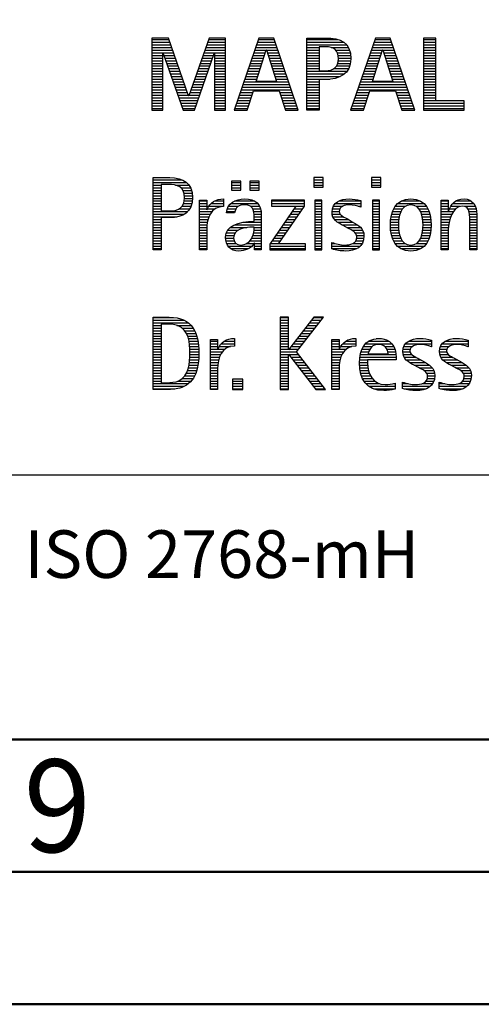
# Model space of a CAD drawing. Units: millimetres. Extents: x 0 to 594, y -1 to 420.
# Drawn here: x 421 to 438, y 0 to 37 of the extents above; entities that cross this region are included whole.
import ezdxf
from ezdxf.enums import TextEntityAlignment as Align

# ---------------------------------------------------------------- set-up
doc = ezdxf.new("R2010")
doc.units = ezdxf.units.MM
doc.layers.get('0').update_dxf_attribs({"linetype": 'CONTINUOUS'})
doc.layers.add('AM_0', color=7, linetype='CONTINUOUS')
doc.layers.add('AM_6', color=2, linetype='CONTINUOUS')
doc.layers.add('AM_BOR', color=7, linetype='CONTINUOUS', lineweight=50)
doc.styles.get("Standard").update_dxf_attribs({"font": 'ISOCP.SHX'})

# ---------------------------------------------------------------- blocks, each defined once
blk = doc.blocks.new('A2')
at = {"layer": 'AM_BOR', "color": 1}
for points in [[(0, 0), (594, 0), (594, 420), (0, 420)], [(10, 410), (10, 10), (584, 10), (584, 410)]]:
    blk.add_lwpolyline(points, close=True, dxfattribs=at)
at = {"layer": 'AM_BOR', "color": 7}
blk.add_lwpolyline([(5, 5), (589, 5), (589, 415), (5, 415)], close=True, dxfattribs=at)
at = {"layer": 'AM_BOR', "color": 2, "width": 0.959496}
blk.add_text('9', height=3.5, dxfattribs=at).set_placement((422, 7.5), align=Align.MIDDLE_CENTER)
blk = doc.blocks.new('MAPAL_FRAME_LOGO')
at = {"layer": 'AM_0', "color": 1}
for p, q in [((31.57, 16.499), (31.57, 13.771)), ((32.203, 16.499), (31.57, 16.499)), ((31.57, 16.445), (32.222, 16.445)), ((32.962, 14.321), (32.203, 16.499)), ((33.734, 16.499), (32.97, 14.321)), ((33.714, 16.445), (34.362, 16.445)), ((34.362, 16.499), (33.734, 16.499)), ((34.362, 13.771), (34.362, 16.499)), ((35.623, 16.499), (34.691, 13.771)), ((35.604, 16.445), (36.2, 16.445)), ((36.181, 16.499), (35.623, 16.499)), ((37.11, 13.771), (36.181, 16.499)), ((37.435, 16.445), (38.612, 16.445)), ((40.021, 16.499), (39.088, 13.771)), ((40.002, 16.445), (40.597, 16.445)), ((40.579, 16.499), (40.021, 16.499)), ((41.508, 13.771), (40.579, 16.499)), ((41.84, 16.499), (41.84, 13.771)), ((42.302, 16.499), (41.84, 16.499)), ((41.84, 16.445), (42.302, 16.445)), ((42.302, 14.123), (42.302, 16.499)), ((31.57, 16.345), (32.257, 16.345)), ((31.57, 16.245), (32.291, 16.245)), ((31.57, 16.145), (32.326, 16.145)), ((31.57, 16.045), (32.361, 16.045)), ((33.574, 16.045), (34.362, 16.045)), ((33.609, 16.145), (34.362, 16.145)), ((33.644, 16.245), (34.362, 16.245)), ((33.679, 16.345), (34.362, 16.345)), ((35.468, 16.045), (35.891, 16.045)), ((35.502, 16.145), (36.302, 16.145)), ((35.521, 14.862), (35.896, 16.061)), ((35.536, 16.245), (36.268, 16.245)), ((35.57, 16.345), (36.234, 16.345)), ((35.896, 16.061), (35.904, 16.061)), ((35.904, 16.061), (36.28, 14.862)), ((35.909, 16.045), (36.336, 16.045)), ((37.435, 16.345), (38.825, 16.345)), ((37.435, 16.245), (38.937, 16.245)), ((37.435, 16.145), (37.897, 16.145)), ((37.435, 16.045), (37.897, 16.045)), ((38.356, 16.145), (39.005, 16.145)), ((38.524, 16.045), (39.047, 16.045)), ((39.865, 16.045), (40.289, 16.045)), ((39.9, 16.145), (40.699, 16.145)), ((39.918, 14.862), (40.294, 16.061)), ((39.934, 16.245), (40.665, 16.245)), ((39.968, 16.345), (40.631, 16.345)), ((40.294, 16.061), (40.302, 16.061)), ((40.302, 16.061), (40.677, 14.862)), ((40.307, 16.045), (40.733, 16.045)), ((41.84, 16.345), (42.302, 16.345)), ((41.84, 16.245), (42.302, 16.245)), ((41.84, 16.145), (42.302, 16.145)), ((41.84, 16.045), (42.302, 16.045)), ((31.57, 15.945), (32.396, 15.945)), ((31.57, 15.845), (31.993, 15.845)), ((31.57, 15.745), (31.993, 15.745)), ((31.57, 15.645), (31.993, 15.645)), ((31.993, 15.922), (32.001, 15.922)), ((31.993, 13.771), (31.993, 15.922)), ((32.001, 15.922), (32.753, 13.771)), ((32.028, 15.845), (32.431, 15.845)), ((32.063, 15.745), (32.466, 15.745)), ((32.098, 15.645), (32.501, 15.645)), ((33.18, 13.771), (33.931, 15.922)), ((33.434, 15.645), (33.834, 15.645)), ((33.469, 15.745), (33.869, 15.745)), ((33.504, 15.845), (33.904, 15.845)), ((33.539, 15.945), (34.362, 15.945)), ((33.931, 15.922), (33.939, 15.922)), ((33.939, 15.922), (33.939, 13.771)), ((33.939, 15.845), (34.362, 15.845)), ((33.939, 15.745), (34.362, 15.745)), ((33.939, 15.645), (34.362, 15.645)), ((35.331, 15.645), (35.766, 15.645)), ((35.365, 15.745), (35.797, 15.745)), ((35.399, 15.845), (35.828, 15.845)), ((35.434, 15.945), (35.86, 15.945)), ((35.941, 15.945), (36.37, 15.945)), ((35.972, 15.845), (36.404, 15.845)), ((36.003, 15.745), (36.438, 15.745)), ((36.035, 15.645), (36.472, 15.645)), ((37.435, 15.945), (37.897, 15.945)), ((37.435, 15.845), (37.897, 15.845)), ((37.435, 15.745), (37.897, 15.745)), ((37.435, 15.645), (37.897, 15.645)), ((38.587, 15.945), (39.071, 15.945)), ((38.614, 15.845), (39.087, 15.845)), ((38.621, 15.645), (39.09, 15.645)), ((38.624, 15.745), (39.093, 15.745)), ((39.729, 15.645), (40.163, 15.645)), ((39.763, 15.745), (40.195, 15.745)), ((39.797, 15.845), (40.226, 15.845)), ((39.831, 15.945), (40.257, 15.945)), ((40.338, 15.945), (40.768, 15.945)), ((40.369, 15.845), (40.802, 15.845)), ((40.401, 15.745), (40.836, 15.745)), ((40.432, 15.645), (40.87, 15.645)), ((41.84, 15.945), (42.302, 15.945)), ((41.84, 15.845), (42.302, 15.845)), ((41.84, 15.745), (42.302, 15.745)), ((41.84, 15.645), (42.302, 15.645)), ((31.57, 15.545), (31.993, 15.545)), ((31.57, 15.445), (31.993, 15.445)), ((31.57, 15.345), (31.993, 15.345)), ((32.133, 15.545), (32.536, 15.545)), ((32.168, 15.445), (32.57, 15.445)), ((32.203, 15.345), (32.605, 15.345)), ((33.329, 15.345), (33.729, 15.345)), ((33.364, 15.445), (33.764, 15.445)), ((33.399, 15.545), (33.799, 15.545)), ((33.939, 15.545), (34.362, 15.545)), ((33.939, 15.445), (34.362, 15.445)), ((33.939, 15.345), (34.362, 15.345)), ((35.228, 15.345), (35.672, 15.345)), ((35.263, 15.445), (35.703, 15.445)), ((35.297, 15.545), (35.734, 15.545)), ((36.066, 15.545), (36.506, 15.545)), ((36.097, 15.445), (36.54, 15.445)), ((36.129, 15.345), (36.574, 15.345)), ((37.435, 15.545), (37.897, 15.545)), ((37.435, 15.445), (37.897, 15.445)), ((37.435, 15.345), (37.897, 15.345)), ((38.45, 15.345), (39.011, 15.345)), ((38.551, 15.445), (39.055, 15.445)), ((38.599, 15.545), (39.08, 15.545)), ((39.626, 15.345), (40.069, 15.345)), ((39.66, 15.445), (40.101, 15.445)), ((39.694, 15.545), (40.132, 15.545)), ((40.463, 15.545), (40.904, 15.545)), ((40.495, 15.445), (40.938, 15.445)), ((40.526, 15.345), (40.972, 15.345)), ((41.84, 15.545), (42.302, 15.545)), ((41.84, 15.445), (42.302, 15.445)), ((41.84, 15.345), (42.302, 15.345)), ((31.57, 15.245), (31.993, 15.245)), ((31.57, 15.145), (31.993, 15.145)), ((31.57, 15.045), (31.993, 15.045)), ((31.57, 14.945), (31.993, 14.945)), ((32.238, 15.245), (32.64, 15.245)), ((32.273, 15.145), (32.675, 15.145)), ((32.308, 15.045), (32.71, 15.045)), ((32.342, 14.945), (32.745, 14.945)), ((33.189, 14.945), (33.59, 14.945)), ((33.224, 15.045), (33.625, 15.045)), ((33.259, 15.145), (33.66, 15.145)), ((33.294, 15.245), (33.694, 15.245)), ((33.939, 15.245), (34.362, 15.245)), ((33.939, 15.145), (34.362, 15.145)), ((33.939, 15.045), (34.362, 15.045)), ((33.939, 14.945), (34.362, 14.945)), ((35.092, 14.945), (35.546, 14.945)), ((35.126, 15.045), (35.578, 15.045)), ((35.16, 15.145), (35.609, 15.145)), ((35.194, 15.245), (35.64, 15.245)), ((36.16, 15.245), (36.608, 15.245)), ((36.191, 15.145), (36.642, 15.145)), ((36.223, 15.045), (36.676, 15.045)), ((36.254, 14.945), (36.71, 14.945)), ((37.435, 15.245), (38.947, 15.245)), ((37.435, 15.145), (38.85, 15.145)), ((37.435, 15.045), (38.694, 15.045)), ((37.435, 14.945), (38.302, 14.945)), ((39.489, 14.945), (39.944, 14.945)), ((39.523, 15.045), (39.975, 15.045)), ((39.558, 15.145), (40.007, 15.145)), ((39.592, 15.245), (40.038, 15.245)), ((40.557, 15.245), (41.006, 15.245)), ((40.589, 15.145), (41.04, 15.145)), ((40.62, 15.045), (41.074, 15.045)), ((40.651, 14.945), (41.108, 14.945)), ((41.84, 15.245), (42.302, 15.245)), ((41.84, 15.145), (42.302, 15.145)), ((41.84, 15.045), (42.302, 15.045)), ((41.84, 14.945), (42.302, 14.945)), ((31.57, 14.845), (31.993, 14.845)), ((31.57, 14.745), (31.993, 14.745)), ((31.57, 14.645), (31.993, 14.645)), ((31.57, 14.545), (31.993, 14.545)), ((32.377, 14.845), (32.78, 14.845)), ((32.412, 14.745), (32.814, 14.745)), ((32.447, 14.645), (32.849, 14.645)), ((32.482, 14.545), (32.884, 14.545)), ((33.048, 14.545), (33.45, 14.545)), ((33.083, 14.645), (33.485, 14.645)), ((33.118, 14.745), (33.52, 14.745)), ((33.153, 14.845), (33.555, 14.845)), ((33.939, 14.845), (34.362, 14.845)), ((33.939, 14.745), (34.362, 14.745)), ((33.939, 14.645), (34.362, 14.645)), ((33.939, 14.545), (34.362, 14.545)), ((34.955, 14.545), (36.847, 14.545)), ((34.989, 14.645), (36.813, 14.645)), ((35.023, 14.745), (36.779, 14.745)), ((35.057, 14.845), (36.745, 14.845)), ((35.173, 13.771), (35.41, 14.511)), ((35.41, 14.511), (36.39, 14.511)), ((36.28, 14.862), (35.521, 14.862)), ((36.39, 14.511), (36.628, 13.771)), ((37.435, 14.845), (37.897, 14.845)), ((37.435, 14.745), (37.897, 14.745)), ((37.435, 14.645), (37.897, 14.645)), ((37.435, 14.545), (37.897, 14.545)), ((39.352, 14.545), (41.244, 14.545)), ((39.387, 14.645), (41.21, 14.645)), ((39.421, 14.745), (41.176, 14.745)), ((39.455, 14.845), (41.142, 14.845)), ((39.57, 13.771), (39.808, 14.511)), ((39.808, 14.511), (40.788, 14.511)), ((40.677, 14.862), (39.918, 14.862)), ((40.788, 14.511), (41.025, 13.771)), ((41.84, 14.845), (42.302, 14.845)), ((41.84, 14.745), (42.302, 14.745)), ((41.84, 14.645), (42.302, 14.645)), ((41.84, 14.545), (42.302, 14.545)), ((31.57, 14.445), (31.993, 14.445)), ((31.57, 14.345), (31.993, 14.345)), ((31.57, 14.245), (31.993, 14.245)), ((31.57, 14.145), (31.993, 14.145)), ((32.517, 14.445), (32.919, 14.445)), ((32.552, 14.345), (32.954, 14.345)), ((32.587, 14.245), (33.345, 14.245)), ((32.622, 14.145), (33.31, 14.145)), ((32.97, 14.321), (32.962, 14.321)), ((32.978, 14.345), (33.38, 14.345)), ((33.013, 14.445), (33.415, 14.445)), ((33.939, 14.445), (34.362, 14.445)), ((33.939, 14.345), (34.362, 14.345)), ((33.939, 14.245), (34.362, 14.245)), ((33.939, 14.145), (34.362, 14.145)), ((34.818, 14.145), (35.293, 14.145)), ((34.852, 14.245), (35.325, 14.245)), ((34.887, 14.345), (35.357, 14.345)), ((34.921, 14.445), (35.389, 14.445)), ((36.412, 14.445), (36.881, 14.445)), ((36.444, 14.345), (36.915, 14.345)), ((36.476, 14.245), (36.949, 14.245)), ((36.508, 14.145), (36.983, 14.145)), ((37.435, 14.445), (37.897, 14.445)), ((37.435, 14.345), (37.897, 14.345)), ((37.435, 14.245), (37.897, 14.245)), ((37.435, 14.145), (37.897, 14.145)), ((39.216, 14.145), (39.69, 14.145)), ((39.25, 14.245), (39.722, 14.245)), ((39.284, 14.345), (39.754, 14.345)), ((39.318, 14.445), (39.786, 14.445)), ((40.809, 14.445), (41.278, 14.445)), ((40.841, 14.345), (41.312, 14.345)), ((40.873, 14.245), (41.347, 14.245)), ((40.905, 14.145), (41.381, 14.145)), ((41.84, 14.445), (42.302, 14.445)), ((41.84, 14.345), (42.302, 14.345)), ((41.84, 14.245), (42.302, 14.245)), ((41.84, 14.145), (42.302, 14.145)), ((31.57, 14.045), (31.993, 14.045)), ((31.57, 13.945), (31.993, 13.945)), ((31.57, 13.845), (31.993, 13.845)), ((31.57, 13.771), (31.993, 13.771)), ((32.657, 14.045), (33.275, 14.045)), ((32.692, 13.945), (33.24, 13.945)), ((32.727, 13.845), (33.205, 13.845)), ((32.753, 13.771), (33.18, 13.771)), ((33.939, 14.045), (34.362, 14.045)), ((33.939, 13.945), (34.362, 13.945)), ((33.939, 13.845), (34.362, 13.845)), ((33.939, 13.771), (34.362, 13.771)), ((34.691, 13.771), (35.173, 13.771)), ((34.716, 13.845), (35.196, 13.845)), ((34.75, 13.945), (35.228, 13.945)), ((34.784, 14.045), (35.26, 14.045)), ((36.54, 14.045), (37.017, 14.045)), ((36.572, 13.945), (37.051, 13.945)), ((36.604, 13.845), (37.085, 13.845)), ((36.628, 13.771), (37.11, 13.771)), ((37.435, 14.045), (37.897, 14.045)), ((37.435, 13.945), (37.897, 13.945)), ((37.435, 13.845), (37.897, 13.845)), ((39.088, 13.771), (39.57, 13.771)), ((39.113, 13.845), (39.594, 13.845)), ((39.147, 13.945), (39.626, 13.945)), ((39.181, 14.045), (39.658, 14.045)), ((40.937, 14.045), (41.415, 14.045)), ((40.969, 13.945), (41.449, 13.945)), ((41.002, 13.845), (41.483, 13.845)), ((41.025, 13.771), (41.508, 13.771)), ((41.84, 14.045), (43.374, 14.045)), ((41.84, 13.945), (43.374, 13.945)), ((41.84, 13.845), (43.374, 13.845)), ((41.84, 13.771), (43.374, 13.771)), ((43.374, 14.123), (42.302, 14.123)), ((43.374, 13.771), (43.374, 14.123)), ((37.692, 11.227), (37.692, 10.872)), ((38.048, 11.227), (37.692, 11.227)), ((38.048, 10.872), (38.048, 11.227)), ((39.871, 11.227), (39.871, 10.872)), ((40.226, 11.227), (39.871, 11.227)), ((40.226, 10.872), (40.226, 11.227)), ((31.618, 11.145), (32.725, 11.145)), ((31.618, 11.045), (32.892, 11.045)), ((31.618, 10.945), (31.926, 10.945)), ((31.618, 10.845), (31.926, 10.845)), ((32.462, 10.945), (32.984, 10.945)), ((32.672, 10.845), (33.042, 10.845)), ((34.584, 11.1), (34.584, 10.753)), ((34.939, 11.1), (34.584, 11.1)), ((34.584, 11.045), (34.939, 11.045)), ((34.584, 10.945), (34.939, 10.945)), ((34.584, 10.845), (34.939, 10.845)), ((34.939, 10.753), (34.939, 11.1)), ((35.28, 11.1), (35.28, 10.753)), ((35.635, 11.1), (35.28, 11.1)), ((35.28, 11.045), (35.635, 11.045)), ((35.28, 10.945), (35.635, 10.945)), ((35.28, 10.845), (35.635, 10.845)), ((35.635, 10.753), (35.635, 11.1)), ((37.692, 11.145), (38.048, 11.145)), ((37.692, 11.045), (38.048, 11.045)), ((37.692, 10.945), (38.048, 10.945)), ((37.692, 10.872), (38.048, 10.872)), ((39.871, 11.145), (40.226, 11.145)), ((39.871, 11.045), (40.226, 11.045)), ((39.871, 10.945), (40.226, 10.945)), ((39.871, 10.872), (40.226, 10.872)), ((31.618, 10.745), (31.926, 10.745)), ((31.618, 10.645), (31.926, 10.645)), ((31.618, 10.545), (31.926, 10.545)), ((31.618, 10.445), (31.926, 10.445)), ((32.75, 10.745), (33.08, 10.745)), ((32.788, 10.645), (33.103, 10.645)), ((32.804, 10.545), (33.111, 10.545)), ((32.807, 10.445), (33.114, 10.445)), ((34.584, 10.753), (34.939, 10.753)), ((35.28, 10.753), (35.635, 10.753)), ((31.618, 10.345), (31.926, 10.345)), ((31.618, 10.245), (31.926, 10.245)), ((31.618, 10.145), (31.926, 10.145)), ((31.618, 10.045), (31.926, 10.045)), ((32.598, 10.045), (33.008, 10.045)), ((32.715, 10.145), (33.059, 10.145)), ((32.771, 10.245), (33.088, 10.245)), ((32.797, 10.345), (33.107, 10.345)), ((33.381, 10.345), (33.65, 10.345)), ((33.381, 10.245), (33.65, 10.245)), ((33.381, 10.145), (33.65, 10.145)), ((33.381, 10.045), (33.65, 10.045)), ((33.672, 10.045), (33.963, 10.045)), ((33.728, 10.145), (34.287, 10.145)), ((33.811, 10.245), (34.287, 10.245)), ((33.943, 10.345), (34.287, 10.345)), ((34.427, 10.045), (34.748, 10.045)), ((34.47, 10.145), (34.841, 10.145)), ((34.546, 10.245), (35.588, 10.245)), ((34.694, 10.345), (35.463, 10.345)), ((35.299, 10.145), (35.649, 10.145)), ((35.387, 10.045), (35.684, 10.045)), ((37.011, 10.156), (36.027, 8.72)), ((36.098, 10.381), (36.098, 10.156)), ((37.339, 10.381), (36.098, 10.381)), ((36.098, 10.345), (37.339, 10.345)), ((36.098, 10.245), (37.339, 10.245)), ((36.098, 10.156), (37.011, 10.156)), ((36.359, 8.724), (37.339, 10.152)), ((36.935, 10.045), (37.266, 10.045)), ((37.004, 10.145), (37.335, 10.145)), ((37.339, 10.152), (37.339, 10.381)), ((37.735, 10.381), (37.735, 8.499)), ((38.004, 10.381), (37.735, 10.381)), ((37.735, 10.345), (38.004, 10.345)), ((37.735, 10.245), (38.004, 10.245)), ((37.735, 10.145), (38.004, 10.145)), ((37.735, 10.045), (38.004, 10.045)), ((38.004, 8.499), (38.004, 10.381)), ((38.398, 10.045), (38.677, 10.045)), ((38.434, 10.145), (38.788, 10.145)), ((38.504, 10.245), (39.471, 10.245)), ((38.645, 10.345), (39.471, 10.345)), ((39.367, 10.145), (39.471, 10.145)), ((39.914, 10.381), (39.914, 8.499)), ((40.182, 10.381), (39.914, 10.381)), ((39.914, 10.345), (40.182, 10.345)), ((39.914, 10.245), (40.182, 10.245)), ((39.914, 10.145), (40.182, 10.145)), ((39.914, 10.045), (40.182, 10.045)), ((40.182, 8.499), (40.182, 10.381)), ((40.714, 10.045), (41.045, 10.045)), ((40.774, 10.145), (41.153, 10.145)), ((40.861, 10.245), (41.858, 10.245)), ((40.999, 10.345), (41.719, 10.345)), ((41.563, 10.145), (41.946, 10.145)), ((41.673, 10.045), (42.007, 10.045)), ((42.509, 10.345), (42.777, 10.345)), ((42.509, 10.245), (42.777, 10.245)), ((42.509, 10.145), (42.777, 10.145)), ((42.509, 10.045), (42.777, 10.045)), ((42.823, 10.045), (43.056, 10.045)), ((42.872, 10.145), (43.227, 10.145)), ((42.944, 10.245), (43.736, 10.245)), ((43.061, 10.345), (43.637, 10.345)), ((43.39, 10.145), (43.794, 10.145)), ((43.519, 10.045), (43.829, 10.045)), ((31.618, 9.945), (32.929, 9.945)), ((31.618, 9.845), (32.799, 9.845)), ((31.618, 9.745), (32.527, 9.745)), ((33.381, 9.945), (33.847, 9.945)), ((33.381, 9.845), (33.778, 9.845)), ((33.381, 9.745), (33.73, 9.745)), ((34.407, 9.945), (34.712, 9.945)), ((35.422, 9.945), (35.703, 9.945)), ((35.436, 9.845), (35.709, 9.845)), ((35.44, 9.745), (35.71, 9.745)), ((36.73, 9.745), (37.06, 9.745)), ((36.798, 9.845), (37.129, 9.845)), ((36.867, 9.945), (37.197, 9.945)), ((37.735, 9.945), (38.004, 9.945)), ((37.735, 9.845), (38.004, 9.845)), ((37.735, 9.745), (38.004, 9.745)), ((38.385, 9.945), (38.654, 9.945)), ((38.391, 9.845), (38.697, 9.845)), ((38.418, 9.745), (38.829, 9.745)), ((39.914, 9.945), (40.182, 9.945)), ((39.914, 9.845), (40.182, 9.845)), ((39.914, 9.745), (40.182, 9.745)), ((40.617, 9.745), (40.926, 9.745)), ((40.64, 9.845), (40.951, 9.845)), ((40.671, 9.945), (40.988, 9.945)), ((41.731, 9.945), (42.05, 9.945)), ((41.769, 9.845), (42.082, 9.845)), ((41.795, 9.745), (42.105, 9.745)), ((42.509, 9.945), (42.972, 9.945)), ((42.509, 9.845), (42.914, 9.845)), ((42.509, 9.745), (42.871, 9.745)), ((43.561, 9.945), (43.848, 9.945)), ((43.58, 9.845), (43.856, 9.845)), ((43.588, 9.745), (43.856, 9.745)), ((31.618, 9.645), (31.926, 9.645)), ((31.618, 9.545), (31.926, 9.545)), ((31.618, 9.445), (31.926, 9.445)), ((31.618, 9.345), (31.926, 9.345)), ((33.381, 9.645), (33.696, 9.645)), ((33.381, 9.545), (33.675, 9.545)), ((33.381, 9.445), (33.661, 9.445)), ((33.381, 9.345), (33.651, 9.345)), ((34.536, 9.345), (35.163, 9.345)), ((34.696, 9.445), (35.71, 9.445)), ((35.042, 9.545), (35.71, 9.545)), ((35.441, 9.645), (35.71, 9.645)), ((35.441, 9.345), (35.71, 9.345)), ((36.455, 9.345), (36.785, 9.345)), ((36.524, 9.445), (36.854, 9.445)), ((36.593, 9.545), (36.923, 9.545)), ((36.661, 9.645), (36.991, 9.645)), ((37.735, 9.645), (38.004, 9.645)), ((37.735, 9.545), (38.004, 9.545)), ((37.735, 9.445), (38.004, 9.445)), ((37.735, 9.345), (38.004, 9.345)), ((38.481, 9.645), (39.013, 9.645)), ((38.589, 9.545), (39.181, 9.545)), ((38.756, 9.445), (39.343, 9.445)), ((38.944, 9.345), (39.467, 9.345)), ((39.914, 9.645), (40.182, 9.645)), ((39.914, 9.545), (40.182, 9.545)), ((39.914, 9.445), (40.182, 9.445)), ((39.914, 9.345), (40.182, 9.345)), ((40.591, 9.445), (40.898, 9.445)), ((40.593, 9.345), (40.901, 9.345)), ((40.594, 9.545), (40.902, 9.545)), ((40.604, 9.645), (40.91, 9.645)), ((41.812, 9.645), (42.118, 9.645)), ((41.82, 9.545), (42.129, 9.545)), ((41.821, 9.345), (42.129, 9.345)), ((41.824, 9.445), (42.132, 9.445)), ((42.509, 9.645), (42.837, 9.645)), ((42.509, 9.545), (42.811, 9.545)), ((42.509, 9.445), (42.792, 9.445)), ((42.509, 9.345), (42.782, 9.345)), ((43.588, 9.645), (43.856, 9.645)), ((43.588, 9.545), (43.856, 9.545)), ((43.588, 9.445), (43.856, 9.445)), ((43.588, 9.345), (43.856, 9.345)), ((31.618, 9.245), (31.926, 9.245)), ((31.618, 9.145), (31.926, 9.145)), ((31.618, 9.045), (31.926, 9.045)), ((31.618, 8.945), (31.926, 8.945)), ((33.381, 9.245), (33.65, 9.245)), ((33.381, 9.145), (33.65, 9.145)), ((33.381, 9.045), (33.65, 9.045)), ((33.381, 8.945), (33.65, 8.945)), ((34.359, 8.945), (34.667, 8.945)), ((34.364, 9.045), (34.68, 9.045)), ((34.388, 9.145), (34.731, 9.145)), ((34.439, 9.245), (34.849, 9.245)), ((35.356, 8.945), (35.71, 8.945)), ((35.4, 9.045), (35.71, 9.045)), ((35.427, 9.145), (35.71, 9.145)), ((35.438, 9.245), (35.71, 9.245)), ((36.181, 8.945), (36.511, 8.945)), ((36.25, 9.045), (36.579, 9.045)), ((36.318, 9.145), (36.648, 9.145)), ((36.387, 9.245), (36.717, 9.245)), ((37.735, 9.245), (38.004, 9.245)), ((37.735, 9.145), (38.004, 9.145)), ((37.735, 9.045), (38.004, 9.045)), ((37.735, 8.945), (38.004, 8.945)), ((39.129, 9.245), (39.539, 9.245)), ((39.258, 9.145), (39.576, 9.145)), ((39.313, 9.045), (39.588, 9.045)), ((39.318, 8.945), (39.584, 8.945)), ((39.914, 9.245), (40.182, 9.245)), ((39.914, 9.145), (40.182, 9.145)), ((39.914, 9.045), (40.182, 9.045)), ((39.914, 8.945), (40.182, 8.945)), ((40.602, 9.245), (40.909, 9.245)), ((40.613, 9.145), (40.925, 9.145)), ((40.635, 9.045), (40.948, 9.045)), ((40.665, 8.945), (40.984, 8.945)), ((41.737, 8.945), (42.057, 8.945)), ((41.773, 9.045), (42.087, 9.045)), ((41.797, 9.145), (42.109, 9.145)), ((41.813, 9.245), (42.121, 9.245)), ((42.509, 9.245), (42.777, 9.245)), ((42.509, 9.145), (42.777, 9.145)), ((42.509, 9.045), (42.777, 9.045)), ((42.509, 8.945), (42.777, 8.945)), ((43.588, 9.245), (43.856, 9.245)), ((43.588, 9.145), (43.856, 9.145)), ((43.588, 9.045), (43.856, 9.045)), ((43.588, 8.945), (43.856, 8.945)), ((31.618, 8.845), (31.926, 8.845)), ((31.618, 8.745), (31.926, 8.745)), ((31.618, 8.645), (31.926, 8.645)), ((33.381, 8.845), (33.65, 8.845)), ((33.381, 8.745), (33.65, 8.745)), ((33.381, 8.645), (33.65, 8.645)), ((34.371, 8.845), (34.686, 8.845)), ((34.399, 8.745), (34.753, 8.745)), ((34.451, 8.645), (35.362, 8.645)), ((35.161, 8.745), (35.44, 8.745)), ((35.285, 8.845), (35.71, 8.845)), ((35.45, 8.745), (35.71, 8.745)), ((35.45, 8.645), (35.71, 8.645)), ((36.027, 8.72), (36.027, 8.499)), ((36.027, 8.645), (37.375, 8.645)), ((36.044, 8.745), (36.373, 8.745)), ((36.113, 8.845), (36.442, 8.845)), ((37.375, 8.724), (36.359, 8.724)), ((37.375, 8.499), (37.375, 8.724)), ((37.735, 8.845), (38.004, 8.845)), ((37.735, 8.745), (38.004, 8.745)), ((37.735, 8.645), (38.004, 8.645)), ((38.376, 8.745), (38.49, 8.745)), ((38.376, 8.645), (39.454, 8.645)), ((39.175, 8.745), (39.525, 8.745)), ((39.285, 8.845), (39.564, 8.845)), ((39.914, 8.845), (40.182, 8.845)), ((39.914, 8.745), (40.182, 8.745)), ((39.914, 8.645), (40.182, 8.645)), ((40.705, 8.845), (41.038, 8.845)), ((40.762, 8.745), (41.138, 8.745)), ((40.846, 8.645), (41.874, 8.645)), ((41.58, 8.745), (41.959, 8.745)), ((41.682, 8.845), (42.016, 8.845)), ((42.509, 8.845), (42.777, 8.845)), ((42.509, 8.745), (42.777, 8.745)), ((42.509, 8.645), (42.777, 8.645)), ((43.588, 8.845), (43.856, 8.845)), ((43.588, 8.745), (43.856, 8.745)), ((43.588, 8.645), (43.856, 8.645)), ((31.618, 8.545), (31.926, 8.545)), ((33.381, 8.545), (33.65, 8.545)), ((34.55, 8.545), (35.225, 8.545)), ((35.45, 8.545), (35.71, 8.545)), ((36.027, 8.545), (37.375, 8.545)), ((36.027, 8.499), (37.375, 8.499)), ((37.735, 8.545), (38.004, 8.545)), ((37.735, 8.499), (38.004, 8.499)), ((38.376, 8.545), (39.318, 8.545)), ((39.914, 8.545), (40.182, 8.545)), ((39.914, 8.499), (40.182, 8.499)), ((40.978, 8.545), (41.741, 8.545)), ((42.509, 8.545), (42.777, 8.545)), ((43.588, 8.545), (43.856, 8.545)), ((36.426, 5.954), (36.426, 3.226)), ((36.734, 5.954), (36.426, 5.954)), ((36.734, 4.717), (36.734, 5.954)), ((37.699, 5.954), (36.742, 4.717)), ((37.039, 4.645), (38.059, 5.954)), ((38.059, 5.954), (37.699, 5.954)), ((31.618, 5.945), (32.393, 5.945)), ((31.618, 5.845), (32.792, 5.845)), ((31.618, 5.745), (32.95, 5.745)), ((31.618, 5.645), (31.926, 5.645)), ((32.524, 5.645), (33.057, 5.645)), ((36.426, 5.945), (36.734, 5.945)), ((36.426, 5.845), (36.734, 5.845)), ((36.426, 5.745), (36.734, 5.745)), ((36.426, 5.645), (36.734, 5.645)), ((37.46, 5.645), (37.818, 5.645)), ((37.537, 5.745), (37.896, 5.745)), ((37.615, 5.845), (37.974, 5.845)), ((37.692, 5.945), (38.052, 5.945)), ((31.618, 5.545), (31.926, 5.545)), ((31.618, 5.445), (31.926, 5.445)), ((31.618, 5.345), (31.926, 5.345)), ((31.618, 5.245), (31.926, 5.245)), ((32.713, 5.545), (33.134, 5.545)), ((32.814, 5.445), (33.194, 5.445)), ((32.879, 5.345), (33.235, 5.345)), ((32.925, 5.245), (33.269, 5.245)), ((36.426, 5.545), (36.734, 5.545)), ((36.426, 5.445), (36.734, 5.445)), ((36.426, 5.345), (36.734, 5.345)), ((36.426, 5.245), (36.734, 5.245)), ((37.151, 5.245), (37.506, 5.245)), ((37.228, 5.345), (37.584, 5.345)), ((37.305, 5.445), (37.662, 5.445)), ((37.383, 5.545), (37.74, 5.545)), ((31.618, 5.145), (31.926, 5.145)), ((31.618, 5.045), (31.926, 5.045)), ((31.618, 4.945), (31.926, 4.945)), ((31.618, 4.845), (31.926, 4.845)), ((32.956, 5.145), (33.296, 5.145)), ((32.978, 5.045), (33.314, 5.045)), ((32.995, 4.945), (33.329, 4.945)), ((33.004, 4.845), (33.339, 4.845)), ((33.789, 5.045), (34.057, 5.045)), ((33.789, 4.945), (34.057, 4.945)), ((33.789, 4.845), (34.057, 4.845)), ((34.117, 4.845), (34.542, 4.845)), ((34.19, 4.945), (34.694, 4.945)), ((34.303, 5.045), (34.694, 5.045)), ((34.6, 5.145), (34.694, 5.145)), ((36.426, 5.145), (36.734, 5.145)), ((36.426, 5.045), (36.734, 5.045)), ((36.426, 4.945), (36.734, 4.945)), ((36.426, 4.845), (36.734, 4.845)), ((36.841, 4.845), (37.194, 4.845)), ((36.919, 4.945), (37.272, 4.945)), ((36.996, 5.045), (37.35, 5.045)), ((37.073, 5.145), (37.428, 5.145)), ((38.38, 5.045), (38.648, 5.045)), ((38.38, 4.945), (38.648, 4.945)), ((38.38, 4.845), (38.648, 4.845)), ((38.708, 4.845), (39.133, 4.845)), ((38.781, 4.945), (39.285, 4.945)), ((38.895, 5.045), (39.285, 5.045)), ((39.191, 5.145), (39.285, 5.145)), ((39.562, 4.845), (39.897, 4.845)), ((39.635, 4.945), (40.652, 4.945)), ((39.756, 5.045), (40.537, 5.045)), ((40.056, 5.145), (40.249, 5.145)), ((40.38, 4.845), (40.718, 4.845)), ((41.096, 4.845), (41.421, 4.845)), ((41.158, 4.945), (42.149, 4.945)), ((41.269, 5.045), (42.149, 5.045)), ((41.582, 5.145), (41.824, 5.145)), ((42.133, 4.845), (42.149, 4.845)), ((42.48, 4.845), (42.806, 4.845)), ((42.542, 4.945), (43.532, 4.945)), ((42.653, 5.045), (43.532, 5.045)), ((42.966, 5.145), (43.208, 5.145)), ((43.516, 4.845), (43.532, 4.845)), ((31.618, 4.745), (31.926, 4.745)), ((31.618, 4.645), (31.926, 4.645)), ((31.618, 4.545), (31.926, 4.545)), ((33.011, 4.745), (33.344, 4.745)), ((33.013, 4.645), (33.348, 4.645)), ((33.013, 4.545), (33.348, 4.545)), ((33.789, 4.745), (34.057, 4.745)), ((33.789, 4.645), (34.234, 4.645)), ((33.789, 4.545), (34.172, 4.545)), ((34.065, 4.745), (34.33, 4.745)), ((36.426, 4.745), (36.734, 4.745)), ((36.426, 4.645), (37.039, 4.645)), ((36.426, 4.545), (36.734, 4.545)), ((36.742, 4.717), (36.734, 4.717)), ((36.734, 4.563), (36.742, 4.563)), ((36.734, 3.226), (36.734, 4.563)), ((36.742, 4.563), (37.778, 3.226)), ((36.756, 4.545), (37.117, 4.545)), ((36.764, 4.745), (37.116, 4.745)), ((38.142, 3.226), (37.039, 4.645)), ((38.38, 4.745), (38.648, 4.745)), ((38.38, 4.645), (38.825, 4.645)), ((38.38, 4.545), (38.763, 4.545)), ((38.656, 4.745), (38.921, 4.745)), ((39.451, 4.545), (40.805, 4.545)), ((39.475, 4.645), (39.769, 4.645)), ((39.51, 4.745), (39.814, 4.745)), ((40.461, 4.745), (40.763, 4.745)), ((40.496, 4.645), (40.791, 4.645)), ((41.062, 4.645), (41.336, 4.645)), ((41.069, 4.745), (41.341, 4.745)), ((41.073, 4.545), (41.401, 4.545)), ((42.446, 4.645), (42.72, 4.645)), ((42.453, 4.745), (42.725, 4.745)), ((42.457, 4.545), (42.785, 4.545)), ((31.618, 4.445), (31.926, 4.445)), ((31.618, 4.345), (31.926, 4.345)), ((31.618, 4.245), (31.926, 4.245)), ((31.618, 4.145), (31.926, 4.145)), ((32.98, 4.145), (33.316, 4.145)), ((32.994, 4.245), (33.329, 4.245)), ((33.005, 4.345), (33.339, 4.345)), ((33.01, 4.445), (33.345, 4.445)), ((33.789, 4.445), (34.128, 4.445)), ((33.789, 4.345), (34.097, 4.345)), ((33.789, 4.245), (34.076, 4.245)), ((33.789, 4.145), (34.065, 4.145)), ((36.426, 4.445), (36.734, 4.445)), ((36.426, 4.345), (36.734, 4.345)), ((36.426, 4.245), (36.734, 4.245)), ((36.426, 4.145), (36.734, 4.145)), ((36.833, 4.445), (37.195, 4.445)), ((36.911, 4.345), (37.272, 4.345)), ((36.989, 4.245), (37.35, 4.245)), ((37.066, 4.145), (37.428, 4.145)), ((38.38, 4.445), (38.72, 4.445)), ((38.38, 4.345), (38.689, 4.345)), ((38.38, 4.245), (38.667, 4.245)), ((38.38, 4.145), (38.656, 4.145)), ((39.42, 4.245), (39.728, 4.245)), ((39.422, 4.145), (39.733, 4.145)), ((39.424, 4.345), (39.728, 4.345)), ((39.434, 4.445), (40.811, 4.445)), ((41.11, 4.445), (41.557, 4.445)), ((41.182, 4.345), (41.736, 4.345)), ((41.308, 4.245), (41.904, 4.245)), ((41.485, 4.145), (42.061, 4.145)), ((42.494, 4.445), (42.941, 4.445)), ((42.566, 4.345), (43.12, 4.345)), ((42.692, 4.245), (43.288, 4.245)), ((42.869, 4.145), (43.445, 4.145)), ((31.618, 4.045), (31.926, 4.045)), ((31.618, 3.945), (31.926, 3.945)), ((31.618, 3.845), (31.926, 3.845)), ((31.618, 3.745), (31.926, 3.745)), ((32.822, 3.745), (33.194, 3.745)), ((32.884, 3.845), (33.237, 3.845)), ((32.926, 3.945), (33.272, 3.945)), ((32.957, 4.045), (33.295, 4.045)), ((33.789, 4.045), (34.058, 4.045)), ((33.789, 3.945), (34.057, 3.945)), ((33.789, 3.845), (34.057, 3.845)), ((33.789, 3.745), (34.057, 3.745)), ((36.426, 4.045), (36.734, 4.045)), ((36.426, 3.945), (36.734, 3.945)), ((36.426, 3.845), (36.734, 3.845)), ((36.426, 3.745), (36.734, 3.745)), ((37.144, 4.045), (37.506, 4.045)), ((37.221, 3.945), (37.583, 3.945)), ((37.299, 3.845), (37.661, 3.845)), ((37.376, 3.745), (37.739, 3.745)), ((38.38, 4.045), (38.649, 4.045)), ((38.38, 3.945), (38.648, 3.945)), ((38.38, 3.845), (38.648, 3.845)), ((38.38, 3.745), (38.648, 3.745)), ((39.431, 4.045), (39.745, 4.045)), ((39.443, 3.945), (39.764, 3.945)), ((39.463, 3.845), (39.796, 3.845)), ((39.493, 3.745), (39.842, 3.745)), ((41.673, 4.045), (42.167, 4.045)), ((41.852, 3.945), (42.23, 3.945)), ((41.956, 3.845), (42.258, 3.845)), ((41.993, 3.745), (42.266, 3.745)), ((43.056, 4.045), (43.551, 4.045)), ((43.236, 3.945), (43.614, 3.945)), ((43.341, 3.845), (43.643, 3.845)), ((43.378, 3.745), (43.65, 3.745)), ((31.618, 3.645), (31.926, 3.645)), ((31.618, 3.545), (31.926, 3.545)), ((31.618, 3.445), (32.964, 3.445)), ((32.561, 3.545), (33.066, 3.545)), ((32.729, 3.645), (33.14, 3.645)), ((33.789, 3.645), (34.057, 3.645)), ((33.789, 3.545), (34.057, 3.545)), ((33.789, 3.445), (34.057, 3.445)), ((34.623, 3.621), (34.623, 3.226)), ((35.018, 3.621), (34.623, 3.621)), ((34.623, 3.545), (35.018, 3.545)), ((34.623, 3.445), (35.018, 3.445)), ((35.018, 3.226), (35.018, 3.621)), ((36.426, 3.645), (36.734, 3.645)), ((36.426, 3.545), (36.734, 3.545)), ((36.426, 3.445), (36.734, 3.445)), ((37.454, 3.645), (37.817, 3.645)), ((37.531, 3.545), (37.894, 3.545)), ((37.609, 3.445), (37.972, 3.445)), ((38.38, 3.645), (38.648, 3.645)), ((38.38, 3.545), (38.648, 3.545)), ((38.38, 3.445), (38.648, 3.445)), ((39.533, 3.645), (39.907, 3.645)), ((39.587, 3.545), (40, 3.545)), ((39.663, 3.445), (40.173, 3.445)), ((40.708, 3.445), (40.768, 3.445)), ((41.053, 3.445), (41.263, 3.445)), ((41.793, 3.445), (42.187, 3.445)), ((41.941, 3.545), (42.234, 3.545)), ((41.99, 3.645), (42.258, 3.645)), ((42.437, 3.445), (42.647, 3.445)), ((43.177, 3.445), (43.571, 3.445)), ((43.325, 3.545), (43.618, 3.545)), ((43.375, 3.645), (43.642, 3.645)), ((31.618, 3.345), (32.801, 3.345)), ((31.618, 3.245), (32.437, 3.245)), ((33.789, 3.345), (34.057, 3.345)), ((33.789, 3.245), (34.057, 3.245)), ((34.623, 3.345), (35.018, 3.345)), ((34.623, 3.245), (35.018, 3.245)), ((34.623, 3.226), (35.018, 3.226)), ((36.426, 3.345), (36.734, 3.345)), ((36.426, 3.245), (36.734, 3.245)), ((36.426, 3.226), (36.734, 3.226)), ((37.686, 3.345), (38.05, 3.345)), ((37.764, 3.245), (38.128, 3.245)), ((37.778, 3.226), (38.142, 3.226)), ((38.38, 3.345), (38.648, 3.345)), ((38.38, 3.245), (38.648, 3.245)), ((39.774, 3.345), (40.768, 3.345)), ((39.963, 3.245), (40.768, 3.245)), ((41.053, 3.345), (42.1, 3.345)), ((41.117, 3.245), (41.932, 3.245)), ((42.437, 3.345), (43.484, 3.345)), ((42.502, 3.245), (43.316, 3.245))]:
    blk.add_line(p, q, dxfattribs=at)
for points, knots in [([(39.095, 15.713), (39.095, 16.354), (38.696, 16.499), (38.138, 16.499), (38.138, 16.499), (37.435, 16.499), (37.435, 16.499), (37.435, 16.499), (37.435, 13.771), (37.435, 13.771), (37.435, 13.771), (37.897, 13.771), (37.897, 13.771), (37.897, 13.771), (37.897, 14.934), (37.897, 14.934), (37.897, 14.934), (38.138, 14.934), (38.138, 14.934), (38.649, 14.934), (39.095, 15.143), (39.095, 15.713)], [0, 0, 0, 0, 1, 1, 1, 2, 2, 2, 3, 3, 3, 4, 4, 4, 5, 5, 5, 6, 6, 6, 7, 7, 7, 7]), ([(38.625, 15.713), (38.625, 15.412), (38.427, 15.262), (38.138, 15.262), (38.138, 15.262), (37.897, 15.262), (37.897, 15.262), (37.897, 15.262), (37.897, 16.172), (37.897, 16.172), (37.897, 16.172), (38.138, 16.172), (38.138, 16.172), (38.459, 16.172), (38.625, 16.049), (38.625, 15.713)], [0, 0, 0, 0, 1, 1, 1, 2, 2, 2, 3, 3, 3, 4, 4, 4, 5, 5, 5, 5]), ([(31.926, 8.499), (31.926, 8.499), (31.926, 9.717), (31.926, 9.717), (31.926, 9.717), (32.25, 9.717), (32.25, 9.717), (32.749, 9.717), (33.116, 9.926), (33.116, 10.472), (33.116, 11.038), (32.761, 11.227), (32.25, 11.227), (32.25, 11.227), (31.618, 11.227), (31.618, 11.227), (31.618, 11.227), (31.618, 8.499), (31.618, 8.499), (31.618, 8.499), (31.926, 8.499), (31.926, 8.499)], [0, 0, 0, 0, 1, 1, 1, 2, 2, 2, 3, 3, 3, 4, 4, 4, 5, 5, 5, 6, 6, 6, 7, 7, 7, 7]), ([(31.926, 9.973), (31.926, 9.973), (31.926, 10.97), (31.926, 10.97), (31.926, 10.97), (32.183, 10.97), (32.183, 10.97), (32.543, 10.97), (32.808, 10.891), (32.808, 10.468), (32.808, 10.112), (32.598, 9.973), (32.258, 9.973), (32.258, 9.973), (31.926, 9.973), (31.926, 9.973)], [0, 0, 0, 0, 1, 1, 1, 2, 2, 2, 3, 3, 3, 4, 4, 4, 5, 5, 5, 5]), ([(33.65, 8.499), (33.65, 8.499), (33.65, 9.278), (33.65, 9.278), (33.65, 9.685), (33.8, 10.136), (34.287, 10.136), (34.287, 10.136), (34.287, 10.424), (34.287, 10.424), (33.986, 10.424), (33.776, 10.29), (33.658, 10.017), (33.658, 10.017), (33.65, 10.017), (33.65, 10.017), (33.65, 10.017), (33.65, 10.381), (33.65, 10.381), (33.65, 10.381), (33.381, 10.381), (33.381, 10.381), (33.381, 10.381), (33.381, 8.499), (33.381, 8.499), (33.381, 8.499), (33.65, 8.499), (33.65, 8.499)], [0, 0, 0, 0, 1, 1, 1, 2, 2, 2, 3, 3, 3, 4, 4, 4, 5, 5, 5, 6, 6, 6, 7, 7, 7, 8, 8, 8, 9, 9, 9, 9]), ([(35.71, 8.499), (35.71, 8.499), (35.71, 9.819), (35.71, 9.819), (35.71, 10.243), (35.505, 10.424), (35.078, 10.424), (34.737, 10.424), (34.413, 10.274), (34.401, 9.898), (34.401, 9.898), (34.702, 9.898), (34.702, 9.898), (34.734, 10.124), (34.86, 10.199), (35.086, 10.199), (35.457, 10.199), (35.441, 9.898), (35.441, 9.617), (35.441, 9.617), (35.441, 9.578), (35.441, 9.578), (34.848, 9.578), (34.358, 9.4), (34.358, 8.981), (34.358, 8.66), (34.536, 8.455), (34.864, 8.455), (35.074, 8.455), (35.339, 8.55), (35.441, 8.747), (35.441, 8.747), (35.45, 8.747), (35.45, 8.747), (35.45, 8.747), (35.45, 8.499), (35.45, 8.499), (35.45, 8.499), (35.71, 8.499), (35.71, 8.499)], [0, 0, 0, 0, 1, 1, 1, 2, 2, 2, 3, 3, 3, 4, 4, 4, 5, 5, 5, 6, 6, 6, 7, 7, 7, 8, 8, 8, 9, 9, 9, 10, 10, 10, 11, 11, 11, 12, 12, 12, 13, 13, 13, 13]), ([(38.376, 8.534), (38.545, 8.483), (38.715, 8.455), (38.89, 8.455), (39.265, 8.455), (39.59, 8.601), (39.59, 9.024), (39.59, 9.329), (39.384, 9.424), (39.151, 9.562), (39.151, 9.562), (38.992, 9.657), (38.992, 9.657), (38.882, 9.725), (38.652, 9.8), (38.652, 9.954), (38.652, 10.136), (38.886, 10.199), (39.032, 10.199), (39.175, 10.199), (39.333, 10.164), (39.471, 10.112), (39.471, 10.112), (39.471, 10.361), (39.471, 10.361), (39.325, 10.396), (39.182, 10.424), (39.028, 10.424), (38.704, 10.424), (38.384, 10.294), (38.384, 9.926), (38.384, 9.637), (38.589, 9.531), (38.811, 9.416), (38.811, 9.416), (38.981, 9.325), (38.981, 9.325), (39.119, 9.25), (39.321, 9.175), (39.321, 8.985), (39.321, 8.736), (39.064, 8.68), (38.862, 8.68), (38.692, 8.68), (38.534, 8.728), (38.376, 8.779), (38.376, 8.779), (38.376, 8.534), (38.376, 8.534)], [0, 0, 0, 0, 1, 1, 1, 2, 2, 2, 3, 3, 3, 4, 4, 4, 5, 5, 5, 6, 6, 6, 7, 7, 7, 8, 8, 8, 9, 9, 9, 10, 10, 10, 11, 11, 11, 12, 12, 12, 13, 13, 13, 14, 14, 14, 15, 15, 15, 16, 16, 16, 16]), ([(41.358, 8.455), (41.947, 8.455), (42.132, 8.921), (42.132, 9.436), (42.132, 9.942), (41.947, 10.424), (41.358, 10.424), (40.772, 10.424), (40.59, 9.942), (40.59, 9.436), (40.59, 8.925), (40.772, 8.455), (41.358, 8.455)], [0, 0, 0, 0, 1, 1, 1, 2, 2, 2, 3, 3, 3, 4, 4, 4, 4]), ([(43.856, 8.499), (43.856, 8.499), (43.856, 9.843), (43.856, 9.843), (43.856, 10.14), (43.702, 10.424), (43.374, 10.424), (43.046, 10.424), (42.879, 10.238), (42.785, 9.946), (42.785, 9.946), (42.777, 9.946), (42.777, 9.946), (42.777, 9.946), (42.777, 10.381), (42.777, 10.381), (42.777, 10.381), (42.509, 10.381), (42.509, 10.381), (42.509, 10.381), (42.509, 8.499), (42.509, 8.499), (42.509, 8.499), (42.777, 8.499), (42.777, 8.499), (42.777, 8.499), (42.777, 9.273), (42.777, 9.273), (42.777, 9.567), (42.935, 10.156), (43.311, 10.156), (43.624, 10.156), (43.588, 9.752), (43.588, 9.543), (43.588, 9.543), (43.588, 8.499), (43.588, 8.499), (43.588, 8.499), (43.856, 8.499), (43.856, 8.499)], [0, 0, 0, 0, 1, 1, 1, 2, 2, 2, 3, 3, 3, 4, 4, 4, 5, 5, 5, 6, 6, 6, 7, 7, 7, 8, 8, 8, 9, 9, 9, 10, 10, 10, 11, 11, 11, 12, 12, 12, 13, 13, 13, 13]), ([(41.358, 8.68), (40.966, 8.68), (40.898, 9.139), (40.898, 9.44), (40.898, 9.74), (40.966, 10.199), (41.358, 10.199), (41.749, 10.199), (41.824, 9.744), (41.824, 9.44), (41.824, 9.135), (41.753, 8.68), (41.358, 8.68)], [0, 0, 0, 0, 1, 1, 1, 2, 2, 2, 3, 3, 3, 4, 4, 4, 4]), ([(35.441, 9.353), (35.441, 9.195), (35.434, 9.112), (35.37, 8.973), (35.295, 8.803), (35.113, 8.68), (34.931, 8.68), (34.773, 8.68), (34.666, 8.795), (34.666, 8.953), (34.666, 9.254), (35.046, 9.353), (35.283, 9.353), (35.283, 9.353), (35.441, 9.353), (35.441, 9.353)], [0, 0, 0, 0, 1, 1, 1, 2, 2, 2, 3, 3, 3, 4, 4, 4, 5, 5, 5, 5]), ([(32.132, 3.226), (32.321, 3.226), (32.515, 3.238), (32.701, 3.301), (33.255, 3.49), (33.349, 4.08), (33.349, 4.598), (33.349, 5.385), (33.108, 5.954), (32.23, 5.954), (32.23, 5.954), (31.618, 5.954), (31.618, 5.954), (31.618, 5.954), (31.618, 3.226), (31.618, 3.226), (31.618, 3.226), (32.132, 3.226), (32.132, 3.226)], [0, 0, 0, 0, 1, 1, 1, 2, 2, 2, 3, 3, 3, 4, 4, 4, 5, 5, 5, 6, 6, 6, 6]), ([(31.926, 3.482), (31.926, 3.482), (31.926, 5.698), (31.926, 5.698), (31.926, 5.698), (32.1, 5.698), (32.1, 5.698), (32.254, 5.698), (32.404, 5.69), (32.547, 5.638), (32.974, 5.48), (33.014, 4.982), (33.014, 4.594), (33.014, 4.23), (32.978, 3.736), (32.598, 3.558), (32.456, 3.494), (32.29, 3.482), (32.135, 3.482), (32.135, 3.482), (31.926, 3.482), (31.926, 3.482)], [0, 0, 0, 0, 1, 1, 1, 2, 2, 2, 3, 3, 3, 4, 4, 4, 5, 5, 5, 6, 6, 6, 7, 7, 7, 7]), ([(34.057, 3.226), (34.057, 3.226), (34.057, 4.005), (34.057, 4.005), (34.057, 4.413), (34.207, 4.863), (34.694, 4.863), (34.694, 4.863), (34.694, 5.151), (34.694, 5.151), (34.393, 5.151), (34.184, 5.017), (34.065, 4.745), (34.065, 4.745), (34.057, 4.745), (34.057, 4.745), (34.057, 4.745), (34.057, 5.108), (34.057, 5.108), (34.057, 5.108), (33.789, 5.108), (33.789, 5.108), (33.789, 5.108), (33.789, 3.226), (33.789, 3.226), (33.789, 3.226), (34.057, 3.226), (34.057, 3.226)], [0, 0, 0, 0, 1, 1, 1, 2, 2, 2, 3, 3, 3, 4, 4, 4, 5, 5, 5, 6, 6, 6, 7, 7, 7, 8, 8, 8, 9, 9, 9, 9]), ([(38.648, 3.226), (38.648, 3.226), (38.648, 4.005), (38.648, 4.005), (38.648, 4.413), (38.798, 4.863), (39.285, 4.863), (39.285, 4.863), (39.285, 5.151), (39.285, 5.151), (38.984, 5.151), (38.775, 5.017), (38.656, 4.745), (38.656, 4.745), (38.648, 4.745), (38.648, 4.745), (38.648, 4.745), (38.648, 5.108), (38.648, 5.108), (38.648, 5.108), (38.38, 5.108), (38.38, 5.108), (38.38, 5.108), (38.38, 3.226), (38.38, 3.226), (38.38, 3.226), (38.648, 3.226), (38.648, 3.226)], [0, 0, 0, 0, 1, 1, 1, 2, 2, 2, 3, 3, 3, 4, 4, 4, 5, 5, 5, 6, 6, 6, 7, 7, 7, 8, 8, 8, 9, 9, 9, 9]), ([(40.768, 3.459), (40.642, 3.427), (40.527, 3.407), (40.396, 3.407), (39.933, 3.407), (39.728, 3.823), (39.728, 4.235), (39.728, 4.235), (39.728, 4.345), (39.728, 4.345), (39.728, 4.345), (40.812, 4.345), (40.812, 4.345), (40.812, 4.345), (40.812, 4.436), (40.812, 4.436), (40.812, 4.855), (40.59, 5.151), (40.155, 5.151), (39.602, 5.151), (39.42, 4.721), (39.42, 4.23), (39.42, 3.617), (39.684, 3.183), (40.337, 3.183), (40.484, 3.183), (40.63, 3.194), (40.768, 3.238), (40.768, 3.238), (40.768, 3.459), (40.768, 3.459)], [0, 0, 0, 0, 1, 1, 1, 2, 2, 2, 3, 3, 3, 4, 4, 4, 5, 5, 5, 6, 6, 6, 7, 7, 7, 8, 8, 8, 9, 9, 9, 10, 10, 10, 10]), ([(39.748, 4.57), (39.791, 4.78), (39.918, 4.927), (40.143, 4.927), (40.349, 4.927), (40.504, 4.78), (40.504, 4.57), (40.504, 4.57), (39.748, 4.57), (39.748, 4.57)], [0, 0, 0, 0, 1, 1, 1, 2, 2, 2, 3, 3, 3, 3]), ([(41.053, 3.261), (41.223, 3.21), (41.393, 3.183), (41.567, 3.183), (41.942, 3.183), (42.266, 3.328), (42.266, 3.752), (42.266, 4.056), (42.061, 4.151), (41.828, 4.29), (41.828, 4.29), (41.67, 4.384), (41.67, 4.384), (41.559, 4.452), (41.329, 4.527), (41.329, 4.681), (41.329, 4.863), (41.563, 4.927), (41.709, 4.927), (41.852, 4.927), (42.01, 4.891), (42.149, 4.84), (42.149, 4.84), (42.149, 5.088), (42.149, 5.088), (42.002, 5.124), (41.859, 5.151), (41.705, 5.151), (41.381, 5.151), (41.061, 5.021), (41.061, 4.654), (41.061, 4.365), (41.266, 4.258), (41.488, 4.143), (41.488, 4.143), (41.658, 4.052), (41.658, 4.052), (41.796, 3.977), (41.998, 3.902), (41.998, 3.712), (41.998, 3.463), (41.741, 3.407), (41.539, 3.407), (41.369, 3.407), (41.21, 3.455), (41.053, 3.506), (41.053, 3.506), (41.053, 3.261), (41.053, 3.261)], [0, 0, 0, 0, 1, 1, 1, 2, 2, 2, 3, 3, 3, 4, 4, 4, 5, 5, 5, 6, 6, 6, 7, 7, 7, 8, 8, 8, 9, 9, 9, 10, 10, 10, 11, 11, 11, 12, 12, 12, 13, 13, 13, 14, 14, 14, 15, 15, 15, 16, 16, 16, 16]), ([(42.437, 3.261), (42.607, 3.21), (42.777, 3.183), (42.951, 3.183), (43.327, 3.183), (43.651, 3.328), (43.651, 3.752), (43.651, 4.056), (43.446, 4.151), (43.212, 4.29), (43.212, 4.29), (43.054, 4.384), (43.054, 4.384), (42.943, 4.452), (42.713, 4.527), (42.713, 4.681), (42.713, 4.863), (42.947, 4.927), (43.093, 4.927), (43.236, 4.927), (43.394, 4.891), (43.532, 4.84), (43.532, 4.84), (43.532, 5.088), (43.532, 5.088), (43.386, 5.124), (43.243, 5.151), (43.089, 5.151), (42.765, 5.151), (42.445, 5.021), (42.445, 4.654), (42.445, 4.365), (42.65, 4.258), (42.872, 4.143), (42.872, 4.143), (43.041, 4.052), (43.041, 4.052), (43.18, 3.977), (43.382, 3.902), (43.382, 3.712), (43.382, 3.463), (43.125, 3.407), (42.923, 3.407), (42.753, 3.407), (42.594, 3.455), (42.437, 3.506), (42.437, 3.506), (42.437, 3.261), (42.437, 3.261)], [0, 0, 0, 0, 1, 1, 1, 2, 2, 2, 3, 3, 3, 4, 4, 4, 5, 5, 5, 6, 6, 6, 7, 7, 7, 8, 8, 8, 9, 9, 9, 10, 10, 10, 11, 11, 11, 12, 12, 12, 13, 13, 13, 14, 14, 14, 15, 15, 15, 16, 16, 16, 16])]:
    blk.add_open_spline(points, degree=3, knots=knots, dxfattribs=at)
blk = doc.blocks.new('*U5')
at = {"layer": 'AM_0'}
for p, q in [((0, -30), (190, -30)), ((190, -40), (0, -40))]:
    blk.add_line(p, q, dxfattribs=at)
blk.add_blockref('MAPAL_FRAME_LOGO', (0, -30))
at = {"layer": 'AM_0', "color": 2}
blk.add_text('GENERAL TOLERANCE ISO 2768-mH', height=1.8, dxfattribs=at).set_placement((0.999, -32.995), align=Align.MIDDLE_LEFT)
at = {"layer": 'AM_0'}
for tag, p in [('TITLE', (1, -7)), ('MATERIAL_NO', (121, -27))]:
    blk.add_attdef(tag, text='', height=3.5, dxfattribs=at).set_placement(p, align=Align.MIDDLE_LEFT)
at = {"layer": 'AM_6', "width": 0.821429}
blk.add_attdef('DIN_FORMAT', text='', height=2.5, dxfattribs=at).set_placement((185, -7), align=Align.MIDDLE_CENTER)
at = {"layer": 'AM_6'}
for tag, p in [('DRAWING_NO', (121, -17)), ('TECHNICAL_SPEC', (121, -37))]:
    blk.add_attdef(tag, text='', height=2.5, dxfattribs=at).set_placement(p, align=Align.MIDDLE_LEFT)
for tag, p in [('INDEX_NO', (185, -17)), ('APP_DATE', (90, -27)), ('APP_NAME', (110, -27)), ('ORIGIN', (185, -27)), ('SCALE', (110, -37)), ('SHEET_OF_SHEETS', (185, -37))]:
    blk.add_attdef(tag, text='', height=2.5, dxfattribs=at).set_placement(p, align=Align.MIDDLE_CENTER)
blk = doc.blocks.new('MAPAL_FRAME-Model')
blk.add_blockref('A2', (0, 0))
at = {"layer": 'AM_0'}
blk.add_blockref('*U5', (394, 50), dxfattribs=at)

msp = doc.modelspace()

# ---------------------------------------------------------------- block references
at = {"layer": 'AM_0'}
msp.add_blockref('MAPAL_FRAME-Model', (0, 0), dxfattribs=at)

doc.saveas('drawing.dxf')
